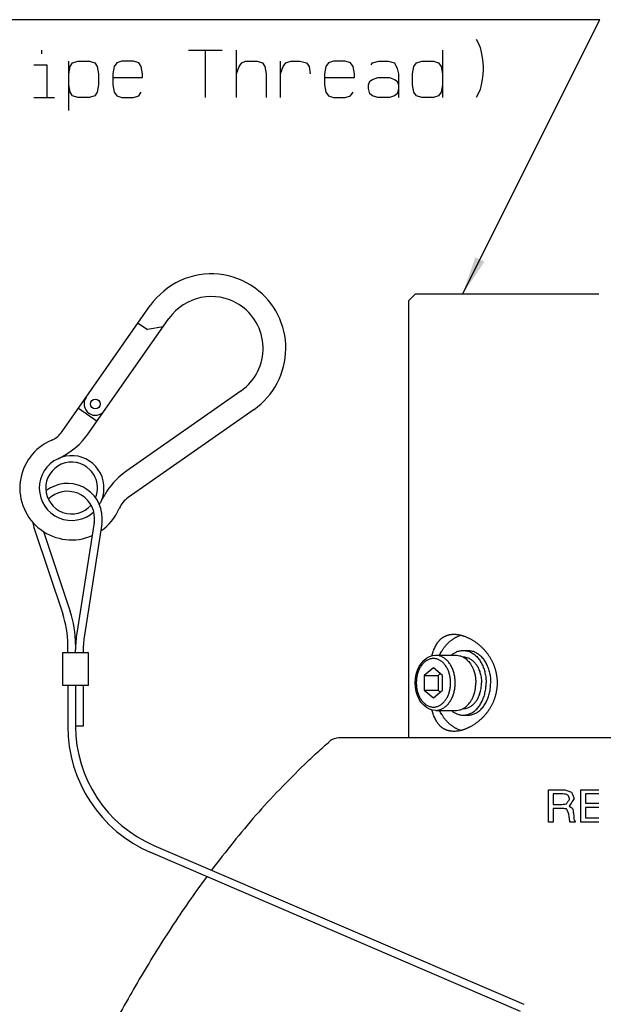
# Model space of a CAD drawing. Units: inches. Extents: x -1991 to -1152, y 1386 to 1980.
# Drawn here: x -1911 to -1866, y 1671 to 1747 of the extents above; entities that cross this region are included whole.
import ezdxf

# ---------------------------------------------------------------- set-up
doc = ezdxf.new("R2010")
doc.units = ezdxf.units.IN
doc.layers.add('1', color=7, linetype='Continuous')
doc.dimstyles.get("Standard").update_dxf_attribs({"dimtxt": 0.18, "dimasz": 0.18, "dimexe": 0.18, "dimexo": 0.0625, "dimgap": 0.09, "dimtad": 0, "dimtih": 1, "dimtoh": 1, "dimdec": 4, "dimzin": 0, "dimdsep": 46, "dimtxsty": 'Standard', "dimcen": 0.09, "dimadec": 0, "dimazin": 0, "dimtfac": 1, "dimtdec": 4, "dimtofl": 0, "dimtmove": 0, "dimatfit": 3, "dimfxl": 1, "dimtolj": 1, "dimtzin": 0, "dimarcsym": 0})

# ---------------------------------------------------------------- blocks, each defined once
blk = doc.blocks.new('wire', base_point=(-2560.73, 2890.11))
at = {"layer": '1', "color": 7, "linetype": 'Continuous'}
for p, q in [((-4278.98, 3011.41), (-4265.37, 3030.84)), ((-4274.84, 3011.22), (-4262.51, 3028.84)), ((-4267.26, 3028.14), (-4265.83, 3027.14)), ((-4263.39, 3027.57), (-4265.83, 3027.14)), ((-4251.36, 3017.69), (-4268.98, 3005.36)), ((-4276.44, 3015.04), (-4273.57, 3013.03)), ((-4249.36, 3014.83), (-4268.79, 3001.22)), ((-4274.03, 2997.36), (-4276.72, 2980.27)), ((-4272.85, 2997.17), (-4275.55, 2979.99)), ((-4283.26, 2996.3), (-4278.89, 2983.26)), ((-4281.88, 2995.98), (-4277.76, 2983.64)), ((-4278.12, 2977.23), (-4278.12, 2978.5)), ((-4276.92, 2977.23), (-4278.92, 2977.23)), ((-4278.92, 2977.23), (-4278.92, 2972.23)), ((-4276.92, 2977.23), (-4276.92, 2977.75)), ((-4274.92, 2977.23), (-4276.92, 2977.23)), ((-4275.73, 2977.66), (-4275.73, 2977.23)), ((-4274.92, 2972.23), (-4274.92, 2977.23)), ((-4278.92, 2972.23), (-4276.23, 2972.23)), ((-4278.12, 2972.23), (-4278.12, 2965.89)), ((-4276.92, 2972.23), (-4276.92, 2965.89)), ((-4276.23, 2972.23), (-4274.92, 2972.23)), ((-4275.73, 2972.23), (-4275.73, 2965.9)), ((-4275.73, 2965.9), (-4276.92, 2965.9)), ((-4208.19, 2921.87), (-4265.29, 2946.41)), ((-4264.82, 2947.51), (-4207.72, 2922.97))]:
    blk.add_line(p, q, dxfattribs=at)
blk.add_circle((-4273.86, 3015.67), 0.75, dxfattribs=at)
for centre, radius, start, end in [((-4255.95, 3024.25), 11.5, 114.5237, 145), ((-4255.95, 3024.25), 11.5, 54.0051, 114.5237), ((-4255.95, 3024.25), 11.5, -55, 54.0051), ((-4255.95, 3024.25), 8, 58.0029, 145), ((-4255.95, 3024.25), 8, -55, 58.0029), ((-4273.86, 3015.67), 1.75, 145, -35), ((-4277.52, 3002.68), 8, 113.2455, -66.6713), ((-4282.25, 3013.71), 4, -66.7545, -35), ((-4284.67, 3018.1), 12, -65.1258, -35), ((-4277.52, 3002.68), 5, 114.8742, -46.9834), ((-4277.52, 3002.68), 5, -1.9834, 114.8742), ((-4277.52, 3002.68), 4, 45, -41.2567), ((-4277.52, 3002.68), 4, 3.7433, 45), ((-4262.1, 2995.53), 12, 125, 146.2456), ((-4278.16, 2998.01), 5.38, 0, 128.3185), ((-4277.52, 3002.68), 4, -22.1314, 3.7433), ((-4277.52, 3002.68), 5, -24.8742, -1.9834), ((-4278.16, 2998.01), 4.18, 0, 135.2282), ((-4262.1, 2995.53), 12, 146.2456, 155.1258), ((-4266.49, 2997.95), 4, 125, 156.7545), ((-4277.52, 3002.68), 5, -30.6786, -24.8742), ((-4277.52, 3002.68), 8, -55.791, -23.2455), ((-4266.49, 2997.95), 4, 153.6797, 156.7545), ((-4278.16, 2998.01), 4.18, -8.944, 0), ((-4278.16, 2998.01), 5.38, -8.944, 0), ((-4278.16, 2998.01), 5.38, -173.1504, -161.4969), ((-4293.12, 2978.5), 15, 0, 18.5031), ((-4293.12, 2978.5), 16.2, 0, 18.5031), ((-4260.72, 2977.75), 16.2, 171.056, 180), ((-4260.73, 2977.66), 15, 171.056, 180), ((-4256.92, 2965.89), 21.2, -180, -113.2567), ((-4256.92, 2965.89), 20, 180, -113.2567)]:
    blk.add_arc(centre, radius, start, end, dxfattribs=at)
blk = doc.blocks.new('sw395__3', base_point=(-202.4546, 2369.0739))
at = {"color": 7, "linetype": 'Continuous'}
for p, q in [((-4224.4896, 3032.609), (-4225.4908, 3031.6077)), ((-4225.4896, 3031.6077), (-4225.4896, 2964.109)), ((-4196.0896, 3032.609), (-4224.4896, 3032.609)), ((-4221.299, 2976.859), (-4218.117, 2976.859)), ((-4217.1322, 2976.609), (-4217.0563, 2976.609)), ((-4217.0563, 2977.609), (-4216.3492, 2977.609)), ((-4221.6525, 2974.9184), (-4223.0667, 2973.7637)), ((-4223.0667, 2973.7637), (-4223.0667, 2971.4543)), ((-4223.0667, 2973.7637), (-4220.9454, 2973.7637)), ((-4220.2383, 2973.7637), (-4221.6525, 2974.9184)), ((-4220.5918, 2974.0523), (-4220.9454, 2973.7637)), ((-4220.9454, 2973.7637), (-4220.9454, 2971.4543)), ((-4220.2383, 2971.4543), (-4220.2383, 2973.7637)), ((-4223.0667, 2971.4543), (-4221.6525, 2970.2996)), ((-4223.0667, 2971.4543), (-4220.9454, 2971.4543)), ((-4221.6525, 2970.2996), (-4220.2383, 2971.4543)), ((-4220.9454, 2971.4543), (-4220.5918, 2971.1656)), ((-4221.299, 2968.359), (-4218.117, 2968.359)), ((-4217.1322, 2968.609), (-4217.0563, 2968.609)), ((-4217.0563, 2967.609), (-4216.3492, 2967.609)), ((-4192.9896, 2964.109), (-4236.2902, 2964.109))]:
    blk.add_line(p, q, dxfattribs=at)
at = {"color": 2, "linetype": 'Continuous'}
for p, q in [((-4203.882, 2951.109), (-4203.882, 2956.109)), ((-4203.882, 2956.109), (-4201.4889, 2956.109)), ((-4203.1725, 2955.4708), (-4203.1725, 2953.8449)), ((-4201.903, 2955.4708), (-4203.1725, 2955.4708)), ((-4198.8921, 2951.109), (-4198.8921, 2956.109)), ((-4198.8921, 2956.109), (-4196.0896, 2956.109)), ((-4198.1827, 2955.4708), (-4198.1827, 2954.0078)), ((-4196.0896, 2955.4708), (-4198.1827, 2955.4708)), ((-4203.1725, 2953.8449), (-4201.808, 2953.8449)), ((-4198.1827, 2954.0078), (-4196.0896, 2954.0078)), ((-4203.1725, 2953.2067), (-4203.1725, 2951.109)), ((-4201.628, 2953.2067), (-4203.1725, 2953.2067)), ((-4200.6844, 2951.815), (-4200.7251, 2952.4328)), ((-4200.0157, 2952.4633), (-4199.9987, 2951.9813)), ((-4198.1827, 2953.3696), (-4198.1827, 2951.7471)), ((-4196.0896, 2953.3696), (-4198.1827, 2953.3696)), ((-4203.1725, 2951.109), (-4203.882, 2951.109)), ((-4199.7509, 2951.109), (-4200.5724, 2951.109)), ((-4199.7509, 2951.2651), (-4199.7509, 2951.109)), ((-4196.0896, 2951.109), (-4198.8921, 2951.109)), ((-4198.1827, 2951.7471), (-4196.0896, 2951.7471))]:
    blk.add_line(p, q, dxfattribs=at)
at = {"color": 7, "linetype": 'Continuous'}
for points in [[(-4224.4506, 2972.609), (-4224.4119, 2973.2771), (-4224.2966, 2973.9289), (-4224.1069, 2974.549), (-4223.8467, 2975.1218), (-4223.5219, 2975.6322), (-4223.1413, 2976.0658), (-4222.7168, 2976.4104), (-4222.2607, 2976.6592), (-4221.7843, 2976.809), (-4221.299, 2976.859)], [(-4221.299, 2968.359), (-4221.7828, 2968.4086), (-4222.2594, 2968.5582), (-4222.7167, 2968.8074), (-4223.1425, 2969.1533), (-4223.524, 2969.5885), (-4223.849, 2970.1004), (-4224.1088, 2970.6739), (-4224.2977, 2971.2935), (-4224.4122, 2971.9437), (-4224.4506, 2972.609)]]:
    blk.add_lwpolyline(points, dxfattribs=at)
blk.add_arc((-4236.2902, 2962.109), 2, 90, 130.650961, dxfattribs=at)
for points, knots in [([(-4221.276, 2978.38), (-4221.2272, 2978.4663), (-4221.1294, 2978.639), (-4220.9899, 2978.8408), (-4220.8718, 2978.9928), (-4220.7824, 2979.0987), (-4220.6898, 2979.1996), (-4220.595, 2979.2946), (-4220.497, 2979.3845), (-4220.397, 2979.4687), (-4220.2941, 2979.5477), (-4220.1891, 2979.6212), (-4220.0814, 2979.6894), (-4219.9716, 2979.7523), (-4219.8594, 2979.81), (-4219.7452, 2979.8624), (-4219.6288, 2979.9096), (-4219.5102, 2979.9518), (-4219.3896, 2979.9889), (-4219.2666, 2980.0211), (-4219.1417, 2980.0482), (-4218.9702, 2980.078), (-4218.7517, 2980.1036), (-4218.5748, 2980.1072), (-4218.4864, 2980.109)], [0, 0, 0, 0, 0.29744661, 0.59488891, 0.73495332, 0.87501839, 1.01040378, 1.14578725, 1.2774674, 1.40914654, 1.53786811, 1.6665888, 1.79343326, 1.92027723, 2.04599978, 2.17172215, 2.29721757, 2.42271306, 2.54916537, 2.6756186, 2.8040418, 2.93246431, 3.19771827, 3.46297496, 3.46297496, 3.46297496, 3.46297496]), ([(-4220.7184, 2976.8599), (-4220.6648, 2976.9666), (-4220.5577, 2977.1798), (-4220.4046, 2977.4453), (-4220.2698, 2977.6614), (-4220.1581, 2977.8294), (-4220.0424, 2977.993), (-4219.9236, 2978.151), (-4219.8011, 2978.3043), (-4219.6756, 2978.4517), (-4219.5466, 2978.594), (-4219.415, 2978.7302), (-4219.28, 2978.861), (-4219.1427, 2978.9855), (-4219.0023, 2979.1044), (-4218.8598, 2979.2166), (-4218.7145, 2979.323), (-4218.5674, 2979.4227), (-4218.4176, 2979.5163), (-4218.2664, 2979.603), (-4218.113, 2979.6833), (-4217.9184, 2979.7754), (-4217.6794, 2979.8742), (-4217.4872, 2979.9333), (-4217.3912, 2979.9628)], [0, 0, 0, 0, 0.35787349, 0.71576376, 0.91885667, 1.12194885, 1.32096105, 1.51997272, 1.71483499, 1.90969659, 2.10039994, 2.29110257, 2.47770261, 2.66430188, 2.84692225, 3.02954178, 3.20837655, 3.3872106, 3.56252604, 3.73784014, 3.90997183, 4.08210462, 4.38348907, 4.68483951, 4.68483951, 4.68483951, 4.68483951]), ([(-4218.4864, 2980.109), (-4218.387, 2980.1067), (-4218.1882, 2980.1021), (-4217.9384, 2980.0728), (-4217.737, 2980.0399), (-4217.5809, 2980.0088), (-4217.424, 2979.9724), (-4217.2642, 2979.9299), (-4217.1039, 2979.882), (-4216.9406, 2979.8279), (-4216.7767, 2979.7682), (-4216.6103, 2979.7022), (-4216.4438, 2979.6307), (-4216.2759, 2979.553), (-4216.1085, 2979.4702), (-4215.9401, 2979.3813), (-4215.7721, 2979.2871), (-4215.6027, 2979.1863), (-4215.4337, 2979.0799), (-4215.2636, 2978.9668), (-4215.0946, 2978.8483), (-4214.9261, 2978.7239), (-4214.7598, 2978.5948), (-4214.5955, 2978.4607), (-4214.4341, 2978.3222), (-4214.2755, 2978.1787), (-4214.1204, 2978.0304), (-4213.9676, 2977.8759), (-4213.8178, 2977.7156), (-4213.6705, 2977.549), (-4213.5275, 2977.3775), (-4213.3893, 2977.2019), (-4213.2566, 2977.023), (-4213.1299, 2976.8415), (-4213.0087, 2976.6571), (-4212.8934, 2976.4704), (-4212.7835, 2976.2808), (-4212.6795, 2976.0889), (-4212.581, 2975.8943), (-4212.4884, 2975.6978), (-4212.4017, 2975.4992), (-4212.3209, 2975.2991), (-4212.2461, 2975.0973), (-4212.1773, 2974.8943), (-4212.1144, 2974.6899), (-4212.0575, 2974.4846), (-4212.0066, 2974.2781), (-4211.9618, 2974.071), (-4211.9229, 2973.8629), (-4211.89, 2973.6543), (-4211.8631, 2973.4452), (-4211.8423, 2973.2358), (-4211.8274, 2973.0259), (-4211.8185, 2972.8159), (-4211.8156, 2972.6059), (-4211.8187, 2972.3958), (-4211.8277, 2972.1858), (-4211.8428, 2971.976), (-4211.8639, 2971.7665), (-4211.8909, 2971.5574), (-4211.924, 2971.3489), (-4211.963, 2971.1408), (-4212.0081, 2970.9337), (-4212.0591, 2970.7272), (-4212.1161, 2970.522), (-4212.1792, 2970.3176), (-4212.2482, 2970.1147), (-4212.3232, 2969.9129), (-4212.4041, 2969.7129), (-4212.4911, 2969.5143), (-4212.5838, 2969.3178), (-4212.6825, 2969.1234), (-4212.7867, 2968.9315), (-4212.8967, 2968.742), (-4213.0122, 2968.5553), (-4213.1335, 2968.371), (-4213.2605, 2968.1896), (-4213.3934, 2968.0107), (-4213.5317, 2967.8352), (-4213.6749, 2967.6639), (-4213.8222, 2967.4974), (-4213.972, 2967.3375), (-4214.1246, 2967.1834), (-4214.2794, 2967.0356), (-4214.4377, 2966.8925), (-4214.5989, 2966.7544), (-4214.7629, 2966.6207), (-4214.9289, 2966.4919), (-4215.0971, 2966.3678), (-4215.2658, 2966.2496), (-4215.4355, 2966.1369), (-4215.604, 2966.0309), (-4215.773, 2965.9303), (-4215.9406, 2965.8363), (-4216.1088, 2965.7476), (-4216.2759, 2965.6648), (-4216.4438, 2965.5873), (-4216.6102, 2965.5158), (-4216.7767, 2965.4497), (-4216.9406, 2965.39), (-4217.1039, 2965.3359), (-4217.2643, 2965.288), (-4217.424, 2965.2455), (-4217.581, 2965.2091), (-4217.737, 2965.1781), (-4217.9385, 2965.1452), (-4218.1882, 2965.1158), (-4218.387, 2965.1112), (-4218.4864, 2965.109)], [0, 0, 0, 0, 0.29813403, 0.59627321, 0.75334385, 0.91041363, 1.07356048, 1.2367089, 1.40616708, 1.57562611, 1.75254184, 1.92945862, 2.11272939, 2.29600081, 2.48440413, 2.67280802, 2.86742507, 3.0620429, 3.26415556, 3.46626895, 3.6747907, 3.88331268, 4.09480669, 4.30630337, 4.51949046, 4.73267247, 4.94786457, 5.16306134, 5.38455228, 5.60604245, 5.83015345, 6.05426482, 6.27630527, 6.49834526, 6.71822567, 6.93810589, 7.15674094, 7.37537585, 7.59311183, 7.81084764, 8.02702567, 8.24320349, 8.45798417, 8.67276464, 8.88608805, 9.09941129, 9.31168268, 9.52395394, 9.7352947, 9.94663534, 10.15720238, 10.36776936, 10.57801397, 10.78825853, 10.99820957, 11.20816062, 11.41841072, 11.62866086, 11.83923373, 12.04980667, 12.26116326, 12.47251998, 12.68480216, 12.89708446, 13.11042641, 13.32376853, 13.53857032, 13.75337232, 13.96958044, 14.18578877, 14.40354444, 14.62130028, 14.83992433, 15.05854851, 15.27843775, 15.49832719, 15.72046346, 15.94260018, 16.16680776, 16.39101497, 16.61227606, 16.83353782, 17.0481906, 17.26283873, 17.47556829, 17.68830299, 17.89937563, 18.1104455, 18.31849902, 18.52655237, 18.72812956, 18.92970599, 19.12382984, 19.31795294, 19.50607513, 19.69419677, 19.87744522, 20.06069303, 20.23766504, 20.41463599, 20.58409032, 20.75354378, 20.9166898, 21.07983426, 21.23690398, 21.39397456, 21.69210125, 21.99022277, 21.99022277, 21.99022277, 21.99022277]), ([(-4221.9074, 2976.771), (-4221.8759, 2976.8792), (-4221.8128, 2977.0958), (-4221.7208, 2977.3667), (-4221.6393, 2977.5859), (-4221.5518, 2977.8055), (-4221.4355, 2978.0728), (-4221.3292, 2978.2776), (-4221.276, 2978.38)], [0, 0, 0, 0, 0.33822936, 0.67646426, 0.85809238, 1.03972216, 1.38579876, 1.73187208, 1.73187208, 1.73187208, 1.73187208]), ([(-4218.907, 2976.8693), (-4218.7891, 2976.9645), (-4218.5532, 2977.1549), (-4218.1216, 2977.3911), (-4217.6207, 2977.572), (-4217.2444, 2977.5966), (-4217.0563, 2977.609)], [0, 0, 0, 0, 0.45368147, 0.90767683, 1.47080463, 2.03387337, 2.03387337, 2.03387337, 2.03387337]), ([(-4218.117, 2976.8589), (-4217.945, 2976.8479), (-4217.601, 2976.826), (-4217.2844, 2976.6895), (-4217.1261, 2976.6213)], [0, 0, 0, 0, 0.51274769, 1.0257629, 1.0257629, 1.0257629, 1.0257629]), ([(-4217.065, 2976.5901), (-4216.9599, 2976.5288), (-4216.7497, 2976.4063), (-4216.4606, 2976.1642), (-4216.1907, 2975.8856), (-4216.0347, 2975.6708), (-4215.9567, 2975.5634)], [0, 0, 0, 0, 0.36423129, 0.72899701, 1.12698954, 1.52470341, 1.52470341, 1.52470341, 1.52470341]), ([(-4217.0563, 2977.609), (-4216.8683, 2977.5966), (-4216.4921, 2977.5719), (-4216.0401, 2977.4093), (-4215.6978, 2977.2309), (-4215.4442, 2977.0646), (-4215.2028, 2976.8728), (-4214.9709, 2976.6529), (-4214.754, 2976.4103), (-4214.5495, 2976.1421), (-4214.3621, 2975.8546), (-4214.19, 2975.5449), (-4214.0367, 2975.2196), (-4213.9011, 2974.8761), (-4213.7854, 2974.5207), (-4213.6571, 2974.0255), (-4213.5454, 2973.3879), (-4213.529, 2972.8686), (-4213.5208, 2972.609)], [0, 0, 0, 0, 0.56306877, 1.12619651, 1.42354723, 1.7209213, 2.03418468, 2.34747172, 2.67847593, 3.00950028, 3.35819301, 3.7068987, 4.07162152, 4.43635432, 4.81418221, 5.1920135, 5.97061379, 6.74922344, 6.74922344, 6.74922344, 6.74922344]), ([(-4217.0563, 2976.6089), (-4216.9383, 2976.6028), (-4216.7022, 2976.5907), (-4216.3936, 2976.5045), (-4216.1335, 2976.395), (-4215.9142, 2976.2733), (-4215.7047, 2976.1279), (-4215.5028, 2975.9571), (-4215.3135, 2975.7652), (-4215.1345, 2975.55), (-4214.9702, 2975.3168), (-4214.8188, 2975.0633), (-4214.6838, 2974.7951), (-4214.5642, 2974.5102), (-4214.4621, 2974.2142), (-4214.369, 2973.8747), (-4214.2912, 2973.4951), (-4214.2619, 2973.2153), (-4214.2472, 2973.0754)], [0, 0, 0, 0, 0.3535487, 0.70765772, 0.95357412, 1.19949268, 1.45844493, 1.71743004, 1.99177723, 2.2661436, 2.55631855, 2.84650891, 3.15129989, 3.45609654, 3.77295767, 4.08984198, 4.5117787, 4.93354646, 4.93354646, 4.93354646, 4.93354646]), ([(-4216.3492, 2977.609), (-4216.1612, 2977.5966), (-4215.785, 2977.5719), (-4215.333, 2977.4093), (-4214.9907, 2977.2309), (-4214.7371, 2977.0646), (-4214.4957, 2976.8728), (-4214.2638, 2976.6529), (-4214.0468, 2976.4103), (-4213.8424, 2976.1421), (-4213.655, 2975.8546), (-4213.4829, 2975.5449), (-4213.3296, 2975.2196), (-4213.194, 2974.8761), (-4213.0783, 2974.5207), (-4212.95, 2974.0255), (-4212.8383, 2973.3879), (-4212.8219, 2972.8686), (-4212.8137, 2972.609)], [0, 0, 0, 0, 0.56306877, 1.12619651, 1.42354723, 1.7209213, 2.03418468, 2.34747172, 2.67847593, 3.00950028, 3.35819301, 3.7068987, 4.07162152, 4.43635432, 4.81418221, 5.1920135, 5.97061379, 6.74922344, 6.74922344, 6.74922344, 6.74922344]), ([(-4215.9567, 2975.5634), (-4215.8633, 2975.415), (-4215.6764, 2975.1181), (-4215.4915, 2974.6924), (-4215.3605, 2974.3146), (-4215.24, 2973.8742), (-4215.1349, 2973.3053), (-4215.1195, 2972.8411), (-4215.1118, 2972.609)], [0, 0, 0, 0, 0.52537326, 1.05105665, 1.38774729, 1.72441077, 2.42040317, 3.1164056, 3.1164056, 3.1164056, 3.1164056]), ([(-4217.0563, 2967.609), (-4216.8683, 2967.6213), (-4216.4921, 2967.646), (-4216.0401, 2967.8086), (-4215.6978, 2967.9871), (-4215.4442, 2968.1533), (-4215.2028, 2968.3451), (-4214.9709, 2968.565), (-4214.754, 2968.8077), (-4214.5495, 2969.0758), (-4214.3621, 2969.3633), (-4214.19, 2969.673), (-4214.0367, 2969.9983), (-4213.9011, 2970.3418), (-4213.7854, 2970.6972), (-4213.6571, 2971.1924), (-4213.5454, 2971.83), (-4213.529, 2972.3493), (-4213.5208, 2972.609)], [0, 0, 0, 0, 0.56306877, 1.12619651, 1.42354723, 1.7209213, 2.03418468, 2.34747172, 2.67847593, 3.00950028, 3.35819301, 3.7068987, 4.07162152, 4.43635432, 4.81418221, 5.1920135, 5.97061379, 6.74922344, 6.74922344, 6.74922344, 6.74922344]), ([(-4217.0563, 2968.609), (-4216.9383, 2968.6151), (-4216.7022, 2968.6272), (-4216.3936, 2968.7134), (-4216.1335, 2968.8229), (-4215.9142, 2968.9446), (-4215.7047, 2969.09), (-4215.5028, 2969.2608), (-4215.3135, 2969.4527), (-4215.1345, 2969.668), (-4214.9702, 2969.9011), (-4214.8188, 2970.1547), (-4214.6838, 2970.4228), (-4214.5642, 2970.7077), (-4214.4621, 2971.0037), (-4214.369, 2971.3432), (-4214.2912, 2971.7228), (-4214.2619, 2972.0026), (-4214.2472, 2972.1425)], [0, 0, 0, 0, 0.3535487, 0.70765772, 0.95357412, 1.19949268, 1.45844493, 1.71743004, 1.99177723, 2.2661436, 2.55631855, 2.84650891, 3.15129989, 3.45609654, 3.77295767, 4.08984198, 4.5117787, 4.93354646, 4.93354646, 4.93354646, 4.93354646]), ([(-4216.3492, 2967.609), (-4216.1612, 2967.6213), (-4215.785, 2967.646), (-4215.333, 2967.8086), (-4214.9907, 2967.9871), (-4214.7371, 2968.1533), (-4214.4957, 2968.3451), (-4214.2638, 2968.565), (-4214.0468, 2968.8077), (-4213.8424, 2969.0758), (-4213.655, 2969.3633), (-4213.4829, 2969.673), (-4213.3296, 2969.9983), (-4213.194, 2970.3418), (-4213.0783, 2970.6972), (-4212.95, 2971.1924), (-4212.8383, 2971.83), (-4212.8219, 2972.3493), (-4212.8137, 2972.609)], [0, 0, 0, 0, 0.56306877, 1.12619651, 1.42354723, 1.7209213, 2.03418468, 2.34747172, 2.67847593, 3.00950028, 3.35819301, 3.7068987, 4.07162152, 4.43635432, 4.81418221, 5.1920135, 5.97061379, 6.74922344, 6.74922344, 6.74922344, 6.74922344]), ([(-4215.9567, 2969.6545), (-4215.8633, 2969.8029), (-4215.6764, 2970.0998), (-4215.4915, 2970.5256), (-4215.3605, 2970.9033), (-4215.24, 2971.3437), (-4215.1349, 2971.9126), (-4215.1195, 2972.3768), (-4215.1118, 2972.609)], [0, 0, 0, 0, 0.52537326, 1.05105665, 1.38774729, 1.72441077, 2.42040317, 3.1164056, 3.1164056, 3.1164056, 3.1164056]), ([(-4217.065, 2968.6279), (-4216.9599, 2968.6891), (-4216.7497, 2968.8116), (-4216.4606, 2969.0537), (-4216.1907, 2969.3323), (-4216.0347, 2969.5471), (-4215.9567, 2969.6545)], [0, 0, 0, 0, 0.36423129, 0.72899701, 1.12698954, 1.52470341, 1.52470341, 1.52470341, 1.52470341]), ([(-4221.276, 2966.8379), (-4221.3292, 2966.9403), (-4221.4355, 2967.1451), (-4221.5518, 2967.4124), (-4221.6393, 2967.632), (-4221.7207, 2967.8512), (-4221.8128, 2968.1222), (-4221.8759, 2968.3387), (-4221.9074, 2968.447)], [0, 0, 0, 0, 0.34606073, 0.69212475, 0.87374855, 1.0553707, 1.39367181, 1.73196737, 1.73196737, 1.73196737, 1.73196737]), ([(-4217.3912, 2965.2551), (-4217.4872, 2965.2847), (-4217.6794, 2965.3437), (-4217.9184, 2965.4425), (-4218.113, 2965.5346), (-4218.2664, 2965.615), (-4218.4176, 2965.7016), (-4218.5674, 2965.7952), (-4218.7145, 2965.8949), (-4218.8598, 2966.0013), (-4219.0023, 2966.1136), (-4219.1427, 2966.2324), (-4219.28, 2966.3569), (-4219.415, 2966.4877), (-4219.5466, 2966.6239), (-4219.6756, 2966.7662), (-4219.8011, 2966.9136), (-4219.9236, 2967.0669), (-4220.0424, 2967.2249), (-4220.1581, 2967.3885), (-4220.2698, 2967.5566), (-4220.4046, 2967.7727), (-4220.5577, 2968.0381), (-4220.6648, 2968.2514), (-4220.7184, 2968.358)], [0, 0, 0, 0, 0.30135068, 0.60273537, 0.77486816, 0.94699985, 1.12231395, 1.29762939, 1.47646344, 1.65529821, 1.83791774, 2.02053811, 2.20713738, 2.39373742, 2.58444005, 2.7751434, 2.970005, 3.16486727, 3.36387894, 3.56289114, 3.76598332, 3.96907623, 4.3269665, 4.68483999, 4.68483999, 4.68483999, 4.68483999]), ([(-4218.907, 2968.3486), (-4218.7891, 2968.2535), (-4218.5532, 2968.063), (-4218.1216, 2967.8268), (-4217.6207, 2967.6459), (-4217.2444, 2967.6213), (-4217.0563, 2967.609)], [0, 0, 0, 0, 0.45368147, 0.90767683, 1.47080463, 2.03387337, 2.03387337, 2.03387337, 2.03387337]), ([(-4218.117, 2968.359), (-4217.945, 2968.37), (-4217.601, 2968.3919), (-4217.2844, 2968.5284), (-4217.1261, 2968.5966)], [0, 0, 0, 0, 0.51274769, 1.0257629, 1.0257629, 1.0257629, 1.0257629]), ([(-4218.4864, 2965.109), (-4218.5748, 2965.1108), (-4218.7517, 2965.1144), (-4218.9703, 2965.1399), (-4219.1417, 2965.1697), (-4219.2666, 2965.1969), (-4219.3896, 2965.229), (-4219.5102, 2965.2661), (-4219.6288, 2965.3083), (-4219.7452, 2965.3556), (-4219.8594, 2965.408), (-4219.9716, 2965.4656), (-4220.0814, 2965.5285), (-4220.1891, 2965.5968), (-4220.2941, 2965.6702), (-4220.397, 2965.7492), (-4220.4971, 2965.8334), (-4220.595, 2965.9233), (-4220.6898, 2966.0183), (-4220.7824, 2966.1192), (-4220.8718, 2966.2251), (-4220.9899, 2966.3772), (-4221.1294, 2966.5789), (-4221.2272, 2966.7516), (-4221.276, 2966.8379)], [0, 0, 0, 0, 0.26527389, 0.53054505, 0.65896693, 0.7873895, 0.91384131, 1.04029219, 1.16578339, 1.2912745, 1.41699722, 1.54272011, 1.6695623, 1.79640497, 1.9251239, 2.05384372, 2.18552131, 2.3171999, 2.45257858, 2.58795917, 2.72802467, 2.86808951, 3.16553007, 3.46297495, 3.46297495, 3.46297495, 3.46297495]), ([(-4241.5761, 2960.0193), (-4240.9239, 2960.6332), (-4239.6193, 2961.861), (-4238.2685, 2963.0378), (-4237.5931, 2963.6263)], [0, 0, 0, 0, 2.68656604, 5.37393787, 5.37393787, 5.37393787, 5.37393787]), ([(-4241.5731, 2960.0221), (-4244.1341, 2957.4473), (-4249.2545, 2952.2991), (-4253.7018, 2946.5594), (-4255.9248, 2943.6904)], [0, 0, 0, 0, 10.88335503, 21.75998426, 21.75998426, 21.75998426, 21.75998426]), ([(-4256.66, 2942.7003), (-4257.6029, 2941.3959), (-4259.4888, 2938.7872), (-4263.0088, 2933.5268), (-4267.1298, 2926.8671), (-4272.1176, 2917.9052), (-4277.1369, 2907.9095), (-4280.3472, 2900.5047), (-4281.9523, 2896.8026)], [0, 0, 0, 0, 4.82804616, 9.6563638, 18.98522189, 28.31352124, 40.4184044, 52.52195714, 52.52195714, 52.52195714, 52.52195714])]:
    blk.add_open_spline(points, degree=3, knots=knots, dxfattribs=at)
at = {"color": 9, "linetype": 'Continuous'}
for points, knots in [([(-4218.2937, 2972.609), (-4218.3006, 2972.8283), (-4218.3144, 2973.2669), (-4218.4083, 2973.8064), (-4218.5165, 2974.2264), (-4218.6145, 2974.5292), (-4218.7297, 2974.822), (-4218.86, 2975.0994), (-4219.0063, 2975.3634), (-4219.1656, 2975.6085), (-4219.3394, 2975.837), (-4219.5239, 2976.0439), (-4219.7212, 2976.2313), (-4219.9266, 2976.3949), (-4220.1425, 2976.5366), (-4220.4339, 2976.6887), (-4220.8187, 2976.8274), (-4221.1389, 2976.8484), (-4221.299, 2976.859)], [0, 0, 0, 0, 0.65766123, 1.31531883, 1.63692309, 1.95852496, 2.26940452, 2.58027553, 2.87731838, 3.17435003, 3.45622864, 3.73809009, 4.00487953, 4.2716488, 4.52487875, 4.77808872, 5.25749087, 5.73684209, 5.73684209, 5.73684209, 5.73684209]), ([(-4219.0009, 2972.609), (-4219.0069, 2972.8024), (-4219.0191, 2973.1893), (-4219.1019, 2973.6652), (-4219.1973, 2974.0357), (-4219.2838, 2974.3029), (-4219.3854, 2974.5613), (-4219.5003, 2974.8061), (-4219.6294, 2975.0391), (-4219.77, 2975.2554), (-4219.9234, 2975.4571), (-4220.0862, 2975.6396), (-4220.2602, 2975.805), (-4220.4415, 2975.9494), (-4220.632, 2976.0743), (-4220.8275, 2976.1769), (-4221.0296, 2976.258), (-4221.2346, 2976.3161), (-4221.4431, 2976.3511), (-4221.6525, 2976.3629), (-4221.862, 2976.3511), (-4222.0705, 2976.3161), (-4222.2755, 2976.2579), (-4222.4776, 2976.1769), (-4222.6731, 2976.0743), (-4222.8635, 2975.9494), (-4223.0448, 2975.805), (-4223.2189, 2975.6396), (-4223.3817, 2975.457), (-4223.5351, 2975.2553), (-4223.6756, 2975.0391), (-4223.8047, 2974.8061), (-4223.9197, 2974.5613), (-4224.0213, 2974.3029), (-4224.1078, 2974.0357), (-4224.2031, 2973.6651), (-4224.2859, 2973.1893), (-4224.2981, 2972.8024), (-4224.3042, 2972.609)], [0, 0, 0, 0, 0.58008473, 1.16016674, 1.44395975, 1.7277505, 2.00208183, 2.27640583, 2.53852853, 2.80064088, 3.04938115, 3.29810726, 3.53353298, 3.76893983, 3.99239958, 4.21583663, 4.43016115, 4.64446465, 4.85382105, 5.06316846, 5.2725164, 5.48187334, 5.69617838, 5.91050444, 6.13394333, 6.35740491, 6.59281342, 6.8282408, 7.07696973, 7.32571284, 7.58783036, 7.84995824, 8.12428286, 8.39861482, 8.68238925, 8.96616589, 9.5462308, 10.12629853, 10.12629853, 10.12629853, 10.12629853]), ([(-4224.3042, 2972.609), (-4224.2981, 2972.4155), (-4224.2859, 2972.0286), (-4224.2031, 2971.5527), (-4224.1078, 2971.1822), (-4224.0212, 2970.915), (-4223.9197, 2970.6566), (-4223.8047, 2970.4118), (-4223.6756, 2970.1788), (-4223.535, 2969.9625), (-4223.3816, 2969.7608), (-4223.2188, 2969.5783), (-4223.0448, 2969.4129), (-4222.8635, 2969.2685), (-4222.673, 2969.1436), (-4222.4775, 2969.041), (-4222.2754, 2968.96), (-4222.0704, 2968.9018), (-4221.8619, 2968.8668), (-4221.6525, 2968.855), (-4221.443, 2968.8668), (-4221.2345, 2968.9019), (-4221.0295, 2968.96), (-4220.8274, 2969.041), (-4220.632, 2969.1436), (-4220.4415, 2969.2685), (-4220.2602, 2969.4129), (-4220.0861, 2969.5784), (-4219.9233, 2969.7609), (-4219.7699, 2969.9626), (-4219.6294, 2970.1788), (-4219.5003, 2970.4118), (-4219.3853, 2970.6567), (-4219.2838, 2970.9151), (-4219.1972, 2971.1822), (-4219.1019, 2971.5528), (-4219.0191, 2972.0286), (-4219.0069, 2972.4155), (-4219.0009, 2972.609)], [0, 0, 0, 0, 0.58008473, 1.16016674, 1.44395975, 1.7277505, 2.00208183, 2.27640583, 2.53852853, 2.80064088, 3.04938115, 3.29810726, 3.53353298, 3.76893983, 3.99239958, 4.21583663, 4.43016115, 4.64446465, 4.85382106, 5.06316846, 5.2725164, 5.48187334, 5.69617838, 5.91050444, 6.13394333, 6.35740491, 6.59281342, 6.8282408, 7.07696973, 7.32571284, 7.58783036, 7.84995824, 8.12428286, 8.39861482, 8.68238925, 8.96616589, 9.5462308, 10.12629853, 10.12629853, 10.12629853, 10.12629853]), ([(-4221.299, 2968.359), (-4221.1388, 2968.3695), (-4220.8186, 2968.3905), (-4220.4337, 2968.5293), (-4220.1424, 2968.6814), (-4219.9265, 2968.8231), (-4219.7211, 2968.9867), (-4219.5238, 2969.1742), (-4219.3393, 2969.381), (-4219.1655, 2969.6096), (-4219.0062, 2969.8546), (-4218.8599, 2970.1187), (-4218.7296, 2970.3961), (-4218.6145, 2970.689), (-4218.5164, 2970.9917), (-4218.4083, 2971.4117), (-4218.3144, 2971.9511), (-4218.3006, 2972.3897), (-4218.2937, 2972.609)], [0, 0, 0, 0, 0.47943732, 0.95892487, 1.21213896, 1.46537303, 1.73214672, 1.99894057, 2.28080785, 2.56269229, 2.85973219, 3.1567833, 3.46765673, 3.7785387, 4.10012268, 4.42170905, 5.07927348, 5.73684152, 5.73684152, 5.73684152, 5.73684152])]:
    blk.add_open_spline(points, degree=3, knots=knots, dxfattribs=at)
at = {"color": 7, "linetype": 'Continuous'}
for points in [[(-4217.1261, 2976.6213), (-4217.1159, 2976.6161), (-4217.0956, 2976.6057), (-4217.0752, 2976.5953), (-4217.065, 2976.5901)], [(-4214.2472, 2973.0754), (-4214.244, 2973.0021), (-4214.2376, 2972.8555), (-4214.2312, 2972.7088), (-4214.2279, 2972.6355)], [(-4214.2472, 2972.1425), (-4214.244, 2972.2158), (-4214.2376, 2972.3625), (-4214.2312, 2972.5091), (-4214.2279, 2972.5824)], [(-4214.2279, 2972.6355), (-4214.2279, 2972.6311), (-4214.2279, 2972.6222), (-4214.2279, 2972.6134), (-4214.2279, 2972.609)], [(-4214.2279, 2972.5824), (-4214.2279, 2972.5868), (-4214.2279, 2972.5957), (-4214.2279, 2972.6045), (-4214.2279, 2972.609)], [(-4217.1261, 2968.5966), (-4217.1159, 2968.6018), (-4217.0956, 2968.6123), (-4217.0752, 2968.6227), (-4217.065, 2968.6279)]]:
    blk.add_open_spline(points, degree=3, dxfattribs=at)
at = {"color": 2, "linetype": 'Continuous'}
for points in [[(-4201.0584, 2955.3845), (-4201.1992, 2955.3989), (-4201.4807, 2955.4276), (-4201.7622, 2955.4564), (-4201.903, 2955.4708)], [(-4201.4889, 2956.109), (-4201.2965, 2956.0484), (-4200.9118, 2955.9274), (-4200.5271, 2955.8063), (-4200.3348, 2955.7458)], [(-4200.7489, 2955.1042), (-4200.8005, 2955.1509), (-4200.9036, 2955.2444), (-4201.0068, 2955.3378), (-4201.0584, 2955.3845)], [(-4200.3348, 2955.7458), (-4200.2674, 2955.5783), (-4200.1328, 2955.2434), (-4199.9982, 2954.9085), (-4199.9308, 2954.741)], [(-4201.808, 2953.8449), (-4201.6948, 2953.8568), (-4201.4685, 2953.8805), (-4201.2422, 2953.9043), (-4201.1291, 2953.9162)], [(-4201.1291, 2953.9162), (-4201.0476, 2954.0378), (-4200.8847, 2954.2811), (-4200.7217, 2954.5243), (-4200.6403, 2954.646)], [(-4200.6403, 2954.646), (-4200.6584, 2954.7223), (-4200.6946, 2954.8751), (-4200.7308, 2955.0278), (-4200.7489, 2955.1042)], [(-4199.9308, 2954.741), (-4200.0542, 2954.5453), (-4200.3008, 2954.1538), (-4200.5475, 2953.7623), (-4200.6708, 2953.5665)], [(-4201.1298, 2953.1397), (-4201.2128, 2953.1509), (-4201.3789, 2953.1732), (-4201.545, 2953.1955), (-4201.628, 2953.2067)], [(-4200.7251, 2952.4328), (-4200.7926, 2952.5506), (-4200.9275, 2952.7862), (-4201.0624, 2953.0219), (-4201.1298, 2953.1397)], [(-4200.6708, 2953.5665), (-4200.5878, 2953.5092), (-4200.4219, 2953.3947), (-4200.256, 2953.2801), (-4200.173, 2953.2228)], [(-4200.173, 2953.2228), (-4200.1468, 2953.0962), (-4200.0943, 2952.8431), (-4200.0419, 2952.5899), (-4200.0157, 2952.4633)], [(-4200.5724, 2951.109), (-4200.591, 2951.2266), (-4200.6284, 2951.462), (-4200.6657, 2951.6973), (-4200.6844, 2951.815)], [(-4199.9987, 2951.9813), (-4199.9894, 2951.8975), (-4199.9706, 2951.7299), (-4199.9519, 2951.5622), (-4199.9425, 2951.4784)], [(-4199.9425, 2951.4784), (-4199.9106, 2951.4429), (-4199.8467, 2951.3718), (-4199.7829, 2951.3007), (-4199.7509, 2951.2651)]]:
    blk.add_open_spline(points, degree=3, dxfattribs=at)
at = {"layer": '1', "color": 2, "linetype": 'Continuous'}
for p, q in [((-4235.8535, 3074.993), (-4356.1535, 3074.993)), ((-4215.0634, 3071.9649), (-4214.7634, 3071.4024)), ((-4214.7634, 3071.4024), (-4214.4634, 3070.6993)), ((-4282.1634, 3070.2774), (-4282.1634, 3069.7149)), ((-4259.4634, 3070.2774), (-4256.8634, 3070.2774)), ((-4256.8634, 3062.9649), (-4256.8634, 3070.2774)), ((-4256.8634, 3070.2774), (-4254.2634, 3070.2774)), ((-4252.0634, 3066.6212), (-4252.0634, 3070.2774)), ((-4220.2634, 3070.2774), (-4220.2634, 3066.6212)), ((-4214.4634, 3070.6993), (-4214.2634, 3069.9962)), ((-4214.2634, 3069.9962), (-4214.0634, 3068.8712)), ((-4283.3634, 3068.0274), (-4281.3634, 3068.0274)), ((-4281.3634, 3068.0274), (-4281.3634, 3062.9649)), ((-4277.9634, 3064.9337), (-4277.9634, 3068.5899)), ((-4277.7634, 3067.7462), (-4277.3634, 3068.3087)), ((-4277.3634, 3068.3087), (-4276.5634, 3068.5899)), ((-4276.5634, 3068.5899), (-4274.7634, 3068.5899)), ((-4274.7634, 3068.5899), (-4273.9634, 3068.3087)), ((-4273.9634, 3068.3087), (-4273.5634, 3067.7462)), ((-4270.5634, 3068.3087), (-4270.9634, 3067.7462)), ((-4269.7634, 3068.5899), (-4270.5634, 3068.3087)), ((-4267.9634, 3068.5899), (-4269.7634, 3068.5899)), ((-4267.1634, 3068.3087), (-4267.9634, 3068.5899)), ((-4266.7634, 3067.7462), (-4267.1634, 3068.3087)), ((-4251.6634, 3067.7462), (-4251.2634, 3068.3087)), ((-4251.2634, 3068.3087), (-4250.6634, 3068.5899)), ((-4250.6634, 3068.5899), (-4248.8634, 3068.5899)), ((-4248.8634, 3068.5899), (-4248.0634, 3068.3087)), ((-4248.0634, 3068.3087), (-4247.6634, 3067.7462)), ((-4245.2634, 3066.6212), (-4245.2634, 3068.5899)), ((-4244.8634, 3067.7462), (-4244.4634, 3068.3087)), ((-4244.4634, 3068.3087), (-4243.6634, 3068.5899)), ((-4243.6634, 3068.5899), (-4242.2634, 3068.5899)), ((-4242.2634, 3068.5899), (-4241.2634, 3068.3087)), ((-4241.2634, 3068.3087), (-4240.8634, 3067.7462)), ((-4237.8634, 3068.3087), (-4238.2634, 3067.7462)), ((-4237.0634, 3068.5899), (-4237.8634, 3068.3087)), ((-4235.2634, 3068.5899), (-4237.0634, 3068.5899)), ((-4234.4634, 3068.3087), (-4235.2634, 3068.5899)), ((-4234.0634, 3067.7462), (-4234.4634, 3068.3087)), ((-4231.2634, 3068.0274), (-4231.0634, 3068.3087)), ((-4231.0634, 3068.3087), (-4230.0634, 3068.5899)), ((-4230.0634, 3068.5899), (-4228.6634, 3068.5899)), ((-4228.6634, 3068.5899), (-4227.6634, 3068.3087)), ((-4227.6634, 3068.3087), (-4227.2634, 3067.4649)), ((-4224.6634, 3067.7462), (-4224.2634, 3068.3087)), ((-4224.2634, 3068.3087), (-4223.4634, 3068.5899)), ((-4223.4634, 3068.5899), (-4221.6634, 3068.5899)), ((-4221.6634, 3068.5899), (-4220.8634, 3068.3087)), ((-4220.8634, 3068.3087), (-4220.4634, 3067.7462)), ((-4214.0634, 3068.8712), (-4213.9634, 3067.7462)), ((-4277.9634, 3066.6212), (-4277.7634, 3067.7462)), ((-4273.5634, 3067.7462), (-4273.3634, 3066.6212)), ((-4273.3634, 3066.6212), (-4273.3634, 3064.9337)), ((-4270.9634, 3067.7462), (-4271.1634, 3066.6212)), ((-4271.1634, 3066.6212), (-4271.1634, 3066.0587)), ((-4266.5634, 3066.6212), (-4266.7634, 3067.7462)), ((-4266.5634, 3066.0587), (-4266.5634, 3066.6212)), ((-4252.0634, 3066.6212), (-4251.6634, 3067.7462)), ((-4252.0634, 3062.9649), (-4252.0634, 3066.6212)), ((-4247.6634, 3067.7462), (-4247.4634, 3066.6212)), ((-4247.4634, 3066.6212), (-4247.4634, 3062.9649)), ((-4245.2634, 3066.6212), (-4244.8634, 3067.7462)), ((-4245.2634, 3062.9649), (-4245.2634, 3066.6212)), ((-4240.8634, 3067.7462), (-4240.6634, 3066.6212)), ((-4238.2634, 3067.7462), (-4238.4634, 3066.6212)), ((-4238.4634, 3066.6212), (-4238.4634, 3066.0587)), ((-4233.8634, 3066.6212), (-4234.0634, 3067.7462)), ((-4233.8634, 3066.0587), (-4233.8634, 3066.6212)), ((-4227.2634, 3067.4649), (-4227.0634, 3066.6212)), ((-4227.0634, 3066.6212), (-4227.0634, 3064.9337)), ((-4224.8634, 3066.6212), (-4224.6634, 3067.7462)), ((-4224.8634, 3064.9337), (-4224.8634, 3066.6212)), ((-4220.4634, 3067.7462), (-4220.2634, 3066.6212)), ((-4220.2634, 3066.6212), (-4220.2634, 3062.9649)), ((-4213.9634, 3067.1837), (-4214.0634, 3066.0587)), ((-4213.9634, 3067.7462), (-4213.9634, 3067.1837)), ((-4277.9634, 3060.9962), (-4277.9634, 3064.9337)), ((-4277.7634, 3063.8087), (-4277.9634, 3064.9337)), ((-4273.3634, 3064.9337), (-4273.5634, 3063.8087)), ((-4271.1634, 3066.0587), (-4266.5634, 3066.0587)), ((-4271.1634, 3066.0587), (-4271.1634, 3064.9337)), ((-4271.1634, 3064.9337), (-4270.9634, 3063.8087)), ((-4238.4634, 3066.0587), (-4233.8634, 3066.0587)), ((-4238.4634, 3066.0587), (-4238.4634, 3064.9337)), ((-4238.4634, 3064.9337), (-4238.2634, 3063.8087)), ((-4231.6634, 3064.9337), (-4231.4634, 3065.4962)), ((-4231.6634, 3064.3712), (-4231.6634, 3064.9337)), ((-4231.4634, 3065.4962), (-4231.0634, 3065.7774)), ((-4231.0634, 3065.7774), (-4230.2634, 3066.0587)), ((-4230.2634, 3066.0587), (-4228.4634, 3066.0587)), ((-4228.4634, 3066.0587), (-4227.6634, 3065.7774)), ((-4227.6634, 3065.7774), (-4227.2634, 3065.4962)), ((-4227.2634, 3065.4962), (-4227.0634, 3064.9337)), ((-4227.0634, 3064.9337), (-4227.0634, 3062.9649)), ((-4224.6634, 3063.8087), (-4224.8634, 3064.9337)), ((-4220.2634, 3064.9337), (-4220.4634, 3063.8087)), ((-4214.2634, 3064.9337), (-4214.4634, 3064.2306)), ((-4214.0634, 3066.0587), (-4214.2634, 3064.9337)), ((-4277.3634, 3063.2462), (-4277.7634, 3063.8087)), ((-4276.5634, 3062.9649), (-4277.3634, 3063.2462)), ((-4273.9634, 3063.2462), (-4274.7634, 3062.9649)), ((-4273.5634, 3063.8087), (-4273.9634, 3063.2462)), ((-4270.9634, 3063.8087), (-4270.5634, 3063.2462)), ((-4270.5634, 3063.2462), (-4269.7634, 3062.9649)), ((-4267.9634, 3062.9649), (-4267.1634, 3063.2462)), ((-4267.1634, 3063.2462), (-4266.7634, 3063.8087)), ((-4238.2634, 3063.8087), (-4237.8634, 3063.2462)), ((-4237.8634, 3063.2462), (-4237.0634, 3062.9649)), ((-4235.2634, 3062.9649), (-4234.4634, 3063.2462)), ((-4234.4634, 3063.2462), (-4234.0634, 3063.8087)), ((-4231.4634, 3063.5274), (-4231.6634, 3064.3712)), ((-4231.0634, 3063.2462), (-4231.4634, 3063.5274)), ((-4230.2634, 3062.9649), (-4231.0634, 3063.2462)), ((-4227.6634, 3063.2462), (-4228.4634, 3062.9649)), ((-4227.2634, 3063.5274), (-4227.6634, 3063.2462)), ((-4227.0634, 3064.3712), (-4227.2634, 3063.5274)), ((-4224.2634, 3063.2462), (-4224.6634, 3063.8087)), ((-4223.4634, 3062.9649), (-4224.2634, 3063.2462)), ((-4220.8634, 3063.2462), (-4221.6634, 3062.9649)), ((-4220.4634, 3063.8087), (-4220.8634, 3063.2462)), ((-4214.7634, 3063.5274), (-4215.0634, 3062.9649)), ((-4214.4634, 3064.2306), (-4214.7634, 3063.5274)), ((-4283.3634, 3062.9649), (-4281.3634, 3062.9649)), ((-4281.3634, 3062.9649), (-4280.1634, 3062.9649)), ((-4274.7634, 3062.9649), (-4276.5634, 3062.9649)), ((-4269.7634, 3062.9649), (-4267.9634, 3062.9649)), ((-4237.0634, 3062.9649), (-4235.2634, 3062.9649)), ((-4228.4634, 3062.9649), (-4230.2634, 3062.9649)), ((-4221.6634, 3062.9649), (-4223.4634, 3062.9649))]:
    blk.add_line(p, q, dxfattribs=at)
at = {"layer": '1', "color": 2}
blk.add_solid([(-4215.1889, 3038.3281), (-4213.7761, 3037.621), (-4217.1677, 3032.609)], dxfattribs=at)
at = {"layer": '1'}
blk.add_blockref('wire', (-2560.731, 2890.109), dxfattribs=at)
at = {"layer": '1', "color": 2, "linetype": 'Continuous', "has_arrowhead": 0}
blk.add_leader([(-4217.1677, 3032.609), (-4195.9567, 3074.993), (-4235.8535, 3074.993)], dimstyle='Standard', dxfattribs=at)

msp = doc.modelspace()

# ---------------------------------------------------------------- block references
at = {"layer": '1', "xscale": 0.5, "yscale": 0.5, "zscale": 0.5}
msp.add_blockref('sw395__3', (130.456, 1394.133), dxfattribs=at)

doc.saveas('drawing.dxf')
